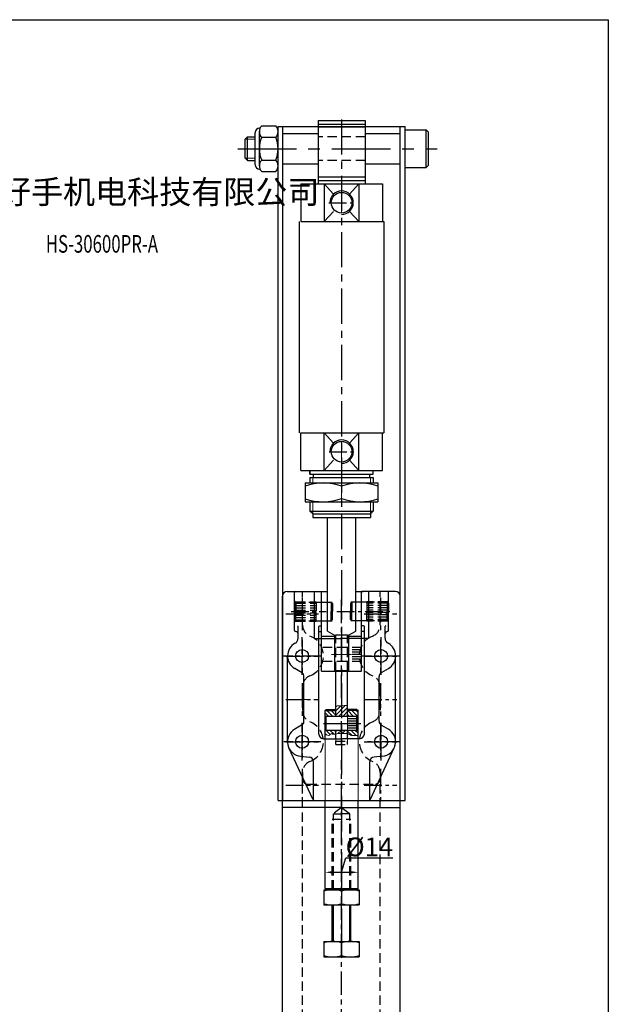
# Model space of a CAD drawing. Units: millimetres. Extents: x 7518 to 8033, y -2199 to -1505.
# Drawn here: x 7783 to 8033, y -1924 to -1505 of the extents above; entities that cross this region are included whole.
import ezdxf

# ---------------------------------------------------------------- set-up
doc = ezdxf.new("R2010")
doc.units = ezdxf.units.MM
doc.header["$LTSCALE"] = 2
doc.header["$MEASUREMENT"] = 0
doc.header["$PDMODE"] = 3
for name, pattern in [('ACAD_ISO02W100', [15, 12, -3]), ('CENTER', [2, 1.25, -0.25, 0.25, -0.25]), ('HIDDEN', [3, 2, -1]), ('PHANTOM', [17.5, 10, -1.5, 1.5, -1.5, 1.5, -1.5])]:
    doc.linetypes.add(name, pattern=pattern)
for name, color, linetype in [('1L', 7, 'Continuous'), ('2L', 2, 'Continuous'), ('3L', 6, 'CENTER'), ('4L', 5, 'ACAD_ISO02W100')]:
    doc.layers.add(name, color=color, linetype=linetype)
doc.layers.add('5L', color=1, linetype='Continuous', lineweight=13)
doc.layers.add('8L', color=4, linetype='PHANTOM', lineweight=13)
doc.styles.add('ROMANS', font='ROMANS', dxfattribs={"width": 0.7})
doc.dimstyles.new('STANDARD$0', dxfattribs={"dimtxt": 2.5, "dimasz": 2.5, "dimexe": 1.25, "dimexo": 0, "dimtad": 1, "dimdec": 1, "dimdsep": 46, "dimtxsty": 'Standard', "dimcen": 2.5, "dimclrd": 256, "dimclre": 256, "dimclrt": 3, "dimadec": 0, "dimazin": 0, "dimtfac": 1, "dimtdec": 1, "dimtmove": 1, "dimatfit": 3, "dimfxl": 1, "dimtolj": 1, "dimarcsym": 0})
pattern_1 = [(135, (5996.5492, -5875.1449), (-0.88388348, -0.88388348), [])]
pattern_2 = [(225, (5996.5492, -5875.1449), (0.88388348, -0.88388348), [])]

# ---------------------------------------------------------------- blocks, each defined once
blk = doc.blocks.new('*D22')
at = {"layer": '5L', "lineweight": -2}
for p, q in [((14033.36, -1596.59), (14035.22, -1590.4)), ((14035.22, -1590.4), (14055.14, -1590.4)), ((14026.36, -1603.51), (14026.36, -1595.34)), ((14030.11, -1596.59), (14036.61, -1596.59)), ((14040.36, -1603.51), (14040.36, -1595.34))]:
    blk.add_line(p, q, dxfattribs=at)
at = {"layer": '5L'}
for points in [[(14030.11, -1595.96), (14030.11, -1597.21), (14026.36, -1596.59)], [(14036.61, -1595.96), (14036.61, -1597.21), (14040.36, -1596.59)]]:
    blk.add_solid(points, dxfattribs=at)
at = {"layer": 'Defpoints', "color": 0}
for p in [(14040.36, -1596.59), (14026.36, -1603.51), (14040.36, -1603.51)]:
    blk.add_point(p, dxfattribs=at)
at = {"layer": '5L', "color": 3, "insert": (14045.18, -1585.78), "char_height": 8, "attachment_point": 5}
blk.add_mtext('\\A1;%%c14', dxfattribs=at)

msp = doc.modelspace()

# ---------------------------------------------------------------- hatches: boundary and pattern name
at = {"layer": '5L'}
h = msp.add_hatch(dxfattribs=at)
h.set_pattern_fill('ANSI31', color=256, scale=10, angle=180, style=0)
h.set_pattern_definition(pattern_2)
edge = h.paths.add_edge_path()
edge.add_spline(control_points=[(7919.743, -1797.374), (7919.259, -1797.385), (7918.53, -1797.29), (7917.784, -1797.463), (7917.243, -1797.522)], knot_values=[5.0621684, 5.0621684, 5.0621684, 5.0621684, 6.4944535, 7.2817395, 7.2817395, 7.2817395, 7.2817395], degree=3, periodic=0)
edge.add_line((7917.243, -1797.522), (7917.243, -1801.881))
edge.add_line((7917.243, -1801.881), (7919.743, -1801.881))
edge.add_line((7919.743, -1801.881), (7919.743, -1797.374))
edge = h.paths.add_edge_path()
edge.add_spline(control_points=[(7922.243, -1797.293), (7921.225, -1797.179), (7920.469, -1797.358), (7919.743, -1797.374)], knot_values=[7.2817395, 7.2817395, 7.2817395, 7.2817395, 9.4297187, 9.4297187, 9.4297187, 9.4297187], degree=3, periodic=0)
edge.add_line((7919.743, -1797.374), (7919.743, -1801.881))
edge.add_line((7919.743, -1801.881), (7922.243, -1801.881))
edge.add_line((7922.243, -1801.881), (7922.243, -1797.293))
edge = h.paths.add_edge_path()
edge.add_line((7919.743, -1807.881), (7919.743, -1809.21))
edge.add_spline(control_points=[(7919.743, -1809.21), (7920.588, -1809.191), (7921.474, -1808.951), (7922.243, -1809.21)], knot_values=[7.2817395, 7.2817395, 7.2817395, 7.2817395, 9.7817395, 9.7817395, 9.7817395, 9.7817395], degree=3, periodic=0)
edge.add_line((7922.243, -1809.21), (7922.243, -1807.881))
edge.add_line((7922.243, -1807.881), (7919.743, -1807.881))
h = msp.add_hatch(dxfattribs=at)
h.set_pattern_fill('ANSI31', color=256, scale=10, angle=90, style=0)
h.set_pattern_definition(pattern_1)
edge = h.paths.add_edge_path()
edge.add_line((7913.243, -1807.881), (7912.743, -1807.881))
edge.add_line((7912.743, -1807.881), (7912.743, -1809.432))
edge.add_spline(control_points=[(7912.743, -1809.432), (7913.384, -1809.818), (7914.427, -1810.445), (7915.29, -1809.034), (7916.222, -1809.563), (7916.803, -1809.504), (7917.243, -1809.417)], knot_values=[0, 0, 0, 0, 1.8700862, 3.0427538, 3.4731885, 4.7874177, 4.7874177, 4.7874177, 4.7874177], degree=3, periodic=0)
edge.add_line((7917.243, -1809.417), (7917.243, -1807.881))
edge.add_line((7917.243, -1807.881), (7913.243, -1807.881))
h.paths.add_polyline_path([(7912.743, -1799.381), (7912.743, -1801.881), (7913.243, -1801.881), (7917.243, -1801.881), (7917.243, -1799.381)])
h = msp.add_hatch(dxfattribs=at)
h.set_pattern_fill('ANSI31', color=256, scale=10, angle=90, style=0)
h.set_pattern_definition(pattern_1)
edge = h.paths.add_edge_path()
edge.add_spline(control_points=[(7922.243, -1809.21), (7922.813, -1809.401), (7923.497, -1810.028), (7924.64, -1810.077), (7925.577, -1809.974), (7926.305, -1809.994), (7926.743, -1810.006)], knot_values=[9.7817395, 9.7817395, 9.7817395, 9.7817395, 11.6325754, 12.2851721, 13.1540286, 14.4656153, 14.4656153, 14.4656153, 14.4656153], degree=3, periodic=0)
edge.add_line((7926.743, -1810.006), (7926.743, -1807.881))
edge.add_line((7926.743, -1807.881), (7926.243, -1807.881))
edge.add_line((7926.243, -1807.881), (7922.243, -1807.881))
edge.add_line((7922.243, -1807.881), (7922.243, -1809.21))
h.paths.add_polyline_path([(7922.243, -1799.381), (7922.243, -1801.881), (7926.243, -1801.881), (7926.743, -1801.881), (7926.743, -1799.381)])
h.paths.add_polyline_path([(7922.243, -1798.881), (7922.243, -1799.381), (7926.743, -1799.381), (7926.243, -1798.881)])
h = msp.add_hatch(dxfattribs=at)
h.set_pattern_fill('ANSI31', color=256, scale=10, angle=180, style=0)
h.set_pattern_definition(pattern_2)
edge = h.paths.add_edge_path()
edge.add_line((7917.243, -1807.881), (7917.243, -1809.417))
edge.add_spline(control_points=[(7917.243, -1809.417), (7917.599, -1809.346), (7918.439, -1809.114), (7919.259, -1809.221), (7919.743, -1809.21)], knot_values=[4.7874177, 4.7874177, 4.7874177, 4.7874177, 5.8494543, 7.2817395, 7.2817395, 7.2817395, 7.2817395], degree=3, periodic=0)
edge.add_line((7919.743, -1809.21), (7919.743, -1807.881))
edge.add_line((7919.743, -1807.881), (7917.243, -1807.881))

# ---------------------------------------------------------------- linework, layer by layer
for p, q in [((7892.743, -1837.681), (7892.743, -1550.681)), ((7892.743, -1550.681), (7946.743, -1550.681)), ((7894.743, -1837.681), (7894.743, -1550.681)), ((7909.743, -1548.181), (7909.743, -1575.181)), ((7909.743, -1548.181), (7929.743, -1548.181)), ((7909.743, -1549.681), (7929.743, -1549.681)), ((7909.743, -1550.881), (7929.743, -1550.881)), ((7929.743, -1548.181), (7929.743, -1575.181)), ((7944.743, -1837.681), (7944.743, -1550.681)), ((7946.743, -1837.681), (7946.743, -1550.681)), ((7902.343, -1575.181), (7937.143, -1575.181)), ((7902.343, -1575.181), (7902.343, -1591.181)), ((7909.743, -1572.181), (7929.743, -1572.181)), ((7909.743, -1573.681), (7929.743, -1573.681)), ((7912.344, -1575.181), (7912.344, -1591.181)), ((7927.143, -1575.181), (7927.143, -1591.181)), ((7937.143, -1575.181), (7937.143, -1591.181)), ((7901.743, -1591.181), (7901.743, -1681.181)), ((7902.343, -1591.181), (7937.743, -1591.181)), ((7937.743, -1591.181), (7937.743, -1681.181)), ((7902.343, -1697.181), (7902.343, -1681.181)), ((7902.343, -1681.181), (7937.743, -1681.181)), ((7912.344, -1697.181), (7912.344, -1681.181)), ((7927.143, -1697.181), (7927.143, -1681.181)), ((7937.143, -1697.181), (7937.143, -1681.181)), ((7902.343, -1697.181), (7937.143, -1697.181)), ((7906.243, -1697.181), (7906.243, -1698.681)), ((7906.243, -1698.681), (7906.243, -1697.181)), ((7933.243, -1698.681), (7933.243, -1697.181)), ((7906.243, -1698.681), (7931.743, -1698.681)), ((7906.243, -1700.181), (7931.743, -1700.181)), ((7906.243, -1700.181), (7906.243, -1702.504)), ((7907.743, -1700.181), (7907.743, -1698.681)), ((7931.743, -1698.681), (7933.243, -1698.681)), ((7931.743, -1700.181), (7931.743, -1698.681)), ((7931.743, -1700.181), (7933.243, -1700.181)), ((7933.243, -1700.181), (7933.243, -1702.504)), ((7904.243, -1702.504), (7935.243, -1702.504)), ((7904.243, -1702.504), (7904.243, -1710.504)), ((7935.243, -1702.504), (7935.243, -1710.504)), ((7904.243, -1710.504), (7924.076, -1710.504)), ((7906.243, -1710.504), (7906.243, -1714.481)), ((7906.243, -1714.481), (7933.243, -1714.481)), ((7907.443, -1715.681), (7906.243, -1714.481)), ((7924.076, -1710.504), (7935.243, -1710.504)), ((7933.243, -1714.481), (7932.043, -1715.681)), ((7933.243, -1710.504), (7933.243, -1714.481)), ((7907.443, -1715.681), (7932.043, -1715.681)), ((7907.443, -1715.681), (7907.443, -1717.181)), ((7907.443, -1717.181), (7932.043, -1717.181)), ((7913.743, -1765.549), (7913.743, -1717.181)), ((7925.743, -1765.549), (7925.743, -1717.181)), ((7932.043, -1715.681), (7932.043, -1717.181)), ((7899.743, -1752.681), (7899.743, -1749.181)), ((7900.243, -1748.681), (7911.243, -1748.681)), ((7911.243, -1765.781), (7911.243, -1748.681)), ((7911.243, -1748.681), (7913.743, -1748.681)), ((7925.743, -1748.681), (7928.968, -1748.681)), ((7928.243, -1765.781), (7928.243, -1748.681)), ((7939.243, -1748.681), (7928.243, -1748.681)), ((7939.743, -1765.281), (7939.743, -1749.181)), ((7899.743, -1765.281), (7899.743, -1752.681)), ((7911.243, -1782.694), (7911.243, -1758.056)), ((7928.243, -1782.694), (7928.243, -1758.056)), ((7901.243, -1766.781), (7901.243, -1763.654)), ((7910.043, -1766.087), (7910.043, -1763.584)), ((7910.343, -1763.278), (7911.243, -1763.278)), ((7929.143, -1763.278), (7928.243, -1763.278)), ((7929.443, -1766.087), (7929.443, -1763.584)), ((7938.243, -1766.714), (7938.243, -1763.654)), ((7900.243, -1765.781), (7900.243, -1765.781)), ((7901.243, -1768.562), (7901.243, -1766.781)), ((7910.043, -1809.381), (7910.043, -1766.087)), ((7910.343, -1765.781), (7911.243, -1765.781)), ((7911.243, -1767.694), (7916.743, -1767.694)), ((7913.743, -1765.549), (7916.743, -1767.281)), ((7916.743, -1767.281), (7916.743, -1782.281)), ((7917.243, -1767.161), (7922.243, -1767.161)), ((7922.743, -1767.281), (7925.743, -1765.549)), ((7922.743, -1767.281), (7922.743, -1782.281)), ((7922.743, -1767.694), (7928.243, -1767.694)), ((7929.143, -1765.781), (7928.243, -1765.781)), ((7929.443, -1809.381), (7929.443, -1766.087)), ((7938.243, -1768.562), (7938.243, -1766.781)), ((7939.243, -1765.781), (7939.243, -1765.781)), ((7896.743, -1812.681), (7896.743, -1776.181)), ((7942.743, -1812.681), (7942.743, -1776.181)), ((7902.743, -1783.225), (7899.843, -1781.55)), ((7936.743, -1783.225), (7939.643, -1781.55)), ((7903.743, -1803.905), (7903.743, -1784.957)), ((7911.243, -1782.694), (7928.243, -1782.694)), ((7916.743, -1782.281), (7922.743, -1782.281)), ((7917.243, -1801.881), (7917.243, -1782.694)), ((7922.243, -1801.881), (7922.243, -1782.694)), ((7935.743, -1803.905), (7935.743, -1784.957)), ((7913.243, -1798.881), (7912.743, -1799.381)), ((7912.743, -1799.381), (7917.243, -1799.381)), ((7912.743, -1811.381), (7912.743, -1799.381)), ((7913.243, -1801.881), (7912.743, -1801.881)), ((7912.743, -1802.381), (7913.243, -1801.881)), ((7912.743, -1807.381), (7912.743, -1802.381)), ((7913.243, -1798.881), (7917.243, -1798.881)), ((7922.243, -1801.881), (7913.243, -1801.881)), ((7913.243, -1807.881), (7913.243, -1801.881)), ((7926.243, -1798.881), (7922.243, -1798.881)), ((7926.743, -1799.381), (7922.243, -1799.381)), ((7926.243, -1801.881), (7922.243, -1801.881)), ((7926.243, -1798.881), (7926.743, -1799.381)), ((7926.243, -1807.881), (7926.243, -1801.881)), ((7926.243, -1801.881), (7926.743, -1801.881)), ((7926.743, -1802.381), (7926.243, -1801.881)), ((7926.743, -1811.381), (7926.743, -1799.381)), ((7926.743, -1807.381), (7926.743, -1802.381)), ((7902.743, -1805.637), (7899.843, -1807.312)), ((7936.743, -1805.637), (7939.643, -1807.312)), ((7913.243, -1807.881), (7912.743, -1807.381)), ((7913.243, -1807.881), (7912.743, -1807.881)), ((7922.243, -1807.881), (7913.243, -1807.881)), ((7917.243, -1811.381), (7917.243, -1807.881)), ((7926.243, -1807.881), (7922.243, -1807.881)), ((7922.243, -1811.381), (7922.243, -1807.881)), ((7926.243, -1807.881), (7926.743, -1807.381)), ((7926.243, -1807.881), (7926.743, -1807.881)), ((7912.043, -1811.381), (7919.743, -1811.381)), ((7927.443, -1811.381), (7919.743, -1811.381)), ((7907.474, -1837.103), (7897.294, -1815.235)), ((7902.349, -1818.852), (7905.935, -1819.198)), ((7932.012, -1837.103), (7942.193, -1815.235)), ((7937.138, -1818.852), (7933.552, -1819.198)), ((7907.743, -1837.451), (7907.743, -1821.188)), ((7931.743, -1837.451), (7931.743, -1821.188)), ((7892.743, -1837.681), (7946.743, -1837.681)), ((7908.381, -1837.681), (7931.106, -1837.681)), ((7912.743, -1875.181), (7912.743, -1837.681)), ((7926.743, -1875.181), (7926.743, -1837.681)), ((7912.743, -1875.181), (7926.743, -1875.181)), ((7912.743, -1875.181), (7913.243, -1875.681)), ((7913.196, -1875.681), (7926.29, -1875.681)), ((7913.243, -1875.681), (7926.243, -1875.681)), ((7913.243, -1875.681), (7926.243, -1875.681)), ((7926.743, -1875.181), (7926.243, -1875.681))]:
    msp.add_line(p, q)
msp.add_lwpolyline([(7518.466, -1505.253), (8033.265, -1505.253), (8033.265, -2199.013), (7518.466, -2199.013)], close=True)
for centre, radius in [((7919.743, -1583.181), 4.4), ((7919.743, -1689.181), 4.4), ((7902.943, -1776.181), 2.75), ((7936.543, -1776.181), 2.75), ((7902.943, -1812.681), 2.75), ((7936.543, -1812.681), 2.75)]:
    msp.add_circle(centre, radius)
for centre, radius, start, end in [((7911.993, -1726.274), 23.769, 70.97056, 109.02944), ((7927.493, -1726.274), 23.769, 70.97056, 109.02944), ((7911.846, -1687.597), 22.906, 250.61505, 290.16815), ((7927.641, -1687.608), 22.895, 249.82263, 289.39417), ((7900.243, -1749.181), 0.5, 90, 180), ((7939.243, -1749.181), 0.5, 0, 90), ((7900.739, -1763.848), 0.541, 21.07648, 67.75497), ((7910.548, -1763.779), 0.541, 112.24503, 158.92352), ((7928.939, -1763.779), 0.541, 21.07648, 67.75497), ((7938.748, -1763.848), 0.541, 112.24503, 158.92352), ((7900.243, -1765.281), 0.5, 180, 270), ((7898.743, -1768.562), 2.5, 298.86573, 0), ((7900.243, -1766.781), 1, 0, 90), ((7910.548, -1766.282), 0.541, 112.24503, 158.92352), ((7928.939, -1766.282), 0.541, 21.07648, 67.75497), ((7939.243, -1766.781), 1, 90, 180), ((7940.743, -1768.562), 2.5, 180, 241.13427), ((7939.243, -1765.281), 0.5, 270, 0), ((7902.943, -1776.181), 6.2, 118.86573, 240), ((7936.543, -1776.181), 6.2, 300, 61.13427), ((7901.743, -1784.957), 2, 0, 60), ((7937.743, -1784.957), 2, 120, 180), ((7901.743, -1803.905), 2, 300, 0), ((7937.743, -1803.905), 2, 180, 240), ((7902.943, -1812.681), 6.2, 120, 264.5), ((7912.043, -1809.381), 2, 180, 270), ((7927.443, -1809.381), 2, 270, 0), ((7936.543, -1812.681), 6.2, 275.5, 60), ((7905.743, -1821.188), 2, 0, 84.5), ((7933.743, -1821.188), 2, 95.5, 180), ((7908.381, -1836.681), 1, 204.9639, 270), ((7931.106, -1836.681), 1, 270, 335.0361)]:
    msp.add_arc(centre, radius, start, end)
at = {"layer": '1L', "ltscale": 0.3}
for p, q in [((7885.743, -1550.481), (7891.743, -1550.481)), ((7878.743, -1556.181), (7879.743, -1555.181)), ((7879.743, -1565.181), (7879.743, -1555.181)), ((7879.743, -1555.181), (7882.943, -1555.181)), ((7882.943, -1567.08), (7882.943, -1553.281)), ((7884.743, -1567.456), (7884.743, -1552.906)), ((7894.743, -1553.681), (7909.743, -1553.681)), ((7929.743, -1553.681), (7944.743, -1553.681)), ((7946.743, -1552.181), (7955.743, -1552.181)), ((7955.743, -1568.181), (7955.743, -1552.181)), ((7956.743, -1553.181), (7955.743, -1552.181)), ((7956.743, -1567.181), (7956.743, -1553.181)), ((7878.743, -1564.181), (7878.743, -1556.181)), ((7885.743, -1555.331), (7891.743, -1555.331)), ((7879.743, -1565.181), (7878.743, -1564.181)), ((7879.743, -1565.181), (7882.943, -1565.181)), ((7885.743, -1565.031), (7891.743, -1565.031)), ((7894.743, -1566.681), (7909.743, -1566.681)), ((7929.743, -1566.681), (7944.743, -1566.681)), ((7955.743, -1568.181), (7956.743, -1567.181)), ((7885.743, -1569.88), (7891.743, -1569.88)), ((7946.743, -1568.181), (7955.743, -1568.181))]:
    msp.add_line(p, q, dxfattribs=at)
at = {"layer": '1L'}
for p, q in [((7894.643, -1950.681), (7894.643, -1750.681)), ((7896.643, -1748.681), (7908.143, -1748.681)), ((7908.143, -1748.681), (7908.143, -1768.681)), ((7942.643, -1748.681), (7931.143, -1748.681)), ((7931.143, -1748.681), (7931.143, -1768.681)), ((7944.643, -1950.681), (7944.643, -1750.681)), ((7908.143, -1768.681), (7919.643, -1768.681)), ((7931.143, -1768.681), (7919.643, -1768.681)), ((7919.643, -1840.681), (7894.643, -1840.681)), ((7919.643, -1840.681), (7944.643, -1840.681))]:
    msp.add_line(p, q, dxfattribs=at)
at = {"layer": '1L', "ltscale": 0.3}
for centre, radius, start, end in [((7884.454, -1550.496), 1, 275.92565, 327.12743), ((7888.183, -1552.906), 3.44, 135.17818, 224.82182), ((7889.303, -1552.906), 3.44, 315.17818, 44.82182), ((7884.743, -1553.281), 1.8, 90, 180), ((7897.003, -1560.181), 12.26, 156.6982, 203.3018), ((7880.483, -1560.181), 12.26, 336.6982, 23.3018), ((7884.743, -1567.08), 1.8, 180, 270), ((7888.183, -1567.456), 3.44, 135.17818, 224.82182), ((7889.303, -1567.456), 3.44, 315.17818, 44.82182), ((7884.454, -1569.865), 1, 32.87257, 84.07435)]:
    msp.add_arc(centre, radius, start, end, dxfattribs=at)
at = {"layer": '1L'}
for centre, start, end in [((7896.643, -1750.681), 90, 180), ((7942.643, -1750.681), 0, 90)]:
    msp.add_arc(centre, 2, start, end, dxfattribs=at)
at = {"layer": '2L'}
for p, q in [((7912.238, -1875.681), (7927.249, -1875.681)), ((7912.238, -1875.681), (7912.238, -1882.181)), ((7919.743, -1876.234), (7919.743, -1881.627)), ((7927.249, -1875.681), (7927.249, -1882.181)), ((7912.238, -1882.181), (7927.249, -1882.181)), ((7915.743, -1897.741), (7915.743, -1882.181)), ((7916.243, -1897.741), (7916.243, -1882.181)), ((7923.243, -1897.741), (7923.243, -1882.181)), ((7923.743, -1897.741), (7923.743, -1882.181)), ((7912.238, -1897.741), (7927.249, -1897.741)), ((7912.238, -1897.741), (7912.238, -1904.241)), ((7919.743, -1898.294), (7919.743, -1903.687)), ((7927.249, -1897.741), (7927.249, -1904.241)), ((7912.238, -1904.241), (7927.249, -1904.241))]:
    msp.add_line(p, q, dxfattribs=at)
for centre, radius, start, end in [((7919.743, -1583.181), 5, 270, 180), ((7919.743, -1689.181), 5, 270, 180), ((7915.991, -1888.473), 12.801, 72.9532, 107.0468), ((7923.496, -1888.473), 12.801, 72.9532, 107.0468), ((7915.991, -1869.388), 12.801, 252.9532, 287.0468), ((7923.496, -1869.388), 12.801, 252.9532, 287.0468), ((7915.991, -1910.533), 12.801, 72.9532, 107.0468), ((7923.496, -1910.533), 12.801, 72.9532, 107.0468), ((7915.991, -1891.448), 12.801, 252.9532, 287.0468), ((7923.496, -1891.448), 12.801, 252.9532, 287.0468)]:
    msp.add_arc(centre, radius, start, end, dxfattribs=at)
at = {"layer": '3L', "ltscale": 6}
msp.add_line((7919.743, -1547.682), (7919.743, -1906.478), dxfattribs=at)
at = {"layer": '3L', "linetype": 'CENTER', "ltscale": 10}
msp.add_line((7875.528, -1560.181), (7960.391, -1560.181), dxfattribs=at)
at = {"layer": '3L', "ltscale": 3}
for p, q in [((7914.385, -1583.181), (7925.102, -1583.181)), ((7914.473, -1689.181), (7925.014, -1689.181)), ((7902.943, -1751.229), (7902.943, -1765.132)), ((7936.343, -1751.229), (7936.343, -1765.132)), ((7895.992, -1758.181), (7909.895, -1758.181)), ((7898.243, -1757.181), (7913.119, -1757.181)), ((7917.792, -1757.181), (7941.243, -1757.181)), ((7929.392, -1758.181), (7943.295, -1758.181)), ((7902.943, -1784.181), (7902.943, -1768.181)), ((7936.543, -1784.181), (7936.543, -1768.181)), ((7902.943, -1769.229), (7902.943, -1783.132)), ((7902.943, -1769.229), (7902.943, -1783.132)), ((7936.343, -1769.229), (7936.343, -1783.132)), ((7910.943, -1776.181), (7894.943, -1776.181)), ((7895.992, -1776.181), (7909.895, -1776.181)), ((7895.992, -1776.181), (7909.895, -1776.181)), ((7944.543, -1776.181), (7928.543, -1776.181)), ((7929.392, -1776.181), (7943.295, -1776.181)), ((7902.943, -1787.729), (7902.943, -1801.632)), ((7936.343, -1787.729), (7936.343, -1801.632)), ((7895.992, -1794.681), (7909.895, -1794.681)), ((7929.392, -1794.681), (7943.295, -1794.681)), ((7902.943, -1820.681), (7902.943, -1804.681)), ((7902.943, -1805.729), (7902.943, -1819.632)), ((7936.343, -1805.729), (7936.343, -1819.632)), ((7936.543, -1820.681), (7936.543, -1804.681)), ((7902.943, -1815.731), (7902.943, -1810.131)), ((7936.343, -1815.731), (7936.343, -1810.131)), ((7910.943, -1812.681), (7895.174, -1812.681)), ((7895.992, -1812.681), (7909.895, -1812.681)), ((7929.392, -1812.681), (7943.295, -1812.681)), ((7944.543, -1812.681), (7930.776, -1812.681)), ((7902.943, -1824.229), (7902.943, -1838.132)), ((7936.343, -1824.229), (7936.343, -1838.132)), ((7895.992, -1831.181), (7909.895, -1831.181)), ((7929.392, -1831.181), (7943.295, -1831.181))]:
    msp.add_line(p, q, dxfattribs=at)
at = {"layer": '3L', "ltscale": 4}
for p, q in [((7919.643, -1794.156), (7919.643, -1751.274)), ((7919.643, -1813.966), (7919.643, -1802.076)), ((7919.643, -1984.483), (7919.643, -1820.501))]:
    msp.add_line(p, q, dxfattribs=at)
at = {"layer": '3L', "ltscale": 12}
msp.add_line((7912.059, -1804.881), (7927.999, -1804.881), dxfattribs=at)
at = {"layer": '4L', "linetype": 'HIDDEN'}
for p, q in [((7929.743, -1555.181), (7909.743, -1555.181)), ((7929.743, -1565.181), (7909.743, -1565.181)), ((7903.143, -1763.025), (7903.143, -1748.681)), ((7936.143, -1763.025), (7936.143, -1748.681)), ((7900.243, -1753.181), (7899.743, -1752.681)), ((7899.743, -1753.731), (7900.343, -1753.131)), ((7899.743, -1753.181), (7917.243, -1753.181)), ((7899.743, -1753.731), (7899.743, -1757.231)), ((7900.243, -1761.181), (7900.243, -1753.181)), ((7900.243, -1753.181), (7910.843, -1753.181)), ((7900.343, -1753.131), (7908.943, -1753.131)), ((7900.343, -1753.131), (7900.343, -1757.231)), ((7900.343, -1753.717), (7908.943, -1753.717)), ((7900.343, -1754.717), (7908.943, -1754.717)), ((7900.343, -1755.717), (7908.943, -1755.717)), ((7908.943, -1753.131), (7908.943, -1757.231)), ((7908.943, -1753.231), (7915.343, -1753.231)), ((7915.343, -1753.231), (7915.343, -1757.231)), ((7915.343, -1753.231), (7915.943, -1753.831)), ((7915.943, -1753.831), (7915.943, -1757.231)), ((7939.743, -1753.181), (7922.243, -1753.181)), ((7924.143, -1753.181), (7923.543, -1753.781)), ((7923.543, -1753.781), (7923.543, -1757.181)), ((7930.543, -1753.181), (7924.143, -1753.181)), ((7924.143, -1753.181), (7924.143, -1757.181)), ((7939.243, -1753.181), (7928.643, -1753.181)), ((7939.143, -1753.081), (7930.543, -1753.081)), ((7930.543, -1753.081), (7930.543, -1757.181)), ((7939.143, -1753.667), (7930.543, -1753.667)), ((7939.143, -1754.667), (7930.543, -1754.667)), ((7939.143, -1755.667), (7930.543, -1755.667)), ((7939.143, -1753.081), (7939.143, -1757.181)), ((7939.743, -1753.681), (7939.143, -1753.081)), ((7939.243, -1753.181), (7939.743, -1752.681)), ((7939.243, -1761.181), (7939.243, -1753.181)), ((7939.743, -1753.681), (7939.743, -1757.181)), ((7899.743, -1760.731), (7899.743, -1757.231)), ((7900.343, -1756.717), (7908.943, -1756.717)), ((7900.343, -1761.331), (7900.343, -1757.231)), ((7900.343, -1757.745), (7908.943, -1757.745)), ((7900.343, -1758.745), (7908.943, -1758.745)), ((7900.343, -1759.745), (7908.943, -1759.745)), ((7908.943, -1761.331), (7908.943, -1757.231)), ((7915.343, -1761.231), (7915.343, -1757.231)), ((7915.343, -1761.231), (7915.943, -1760.631)), ((7915.943, -1760.631), (7915.943, -1757.231)), ((7923.543, -1760.581), (7923.543, -1757.181)), ((7924.143, -1761.181), (7923.543, -1760.581)), ((7924.143, -1761.181), (7924.143, -1757.181)), ((7939.143, -1756.667), (7930.543, -1756.667)), ((7930.543, -1761.281), (7930.543, -1757.181)), ((7939.143, -1757.695), (7930.543, -1757.695)), ((7939.143, -1758.695), (7930.543, -1758.695)), ((7939.143, -1759.695), (7930.543, -1759.695)), ((7939.143, -1760.695), (7930.543, -1760.695)), ((7939.143, -1761.281), (7939.143, -1757.181)), ((7939.743, -1760.681), (7939.143, -1761.281)), ((7939.743, -1760.681), (7939.743, -1757.181)), ((7899.743, -1760.731), (7900.343, -1761.331)), ((7899.743, -1761.181), (7917.243, -1761.181)), ((7899.743, -1761.681), (7900.243, -1761.181)), ((7900.243, -1761.181), (7910.843, -1761.181)), ((7900.343, -1760.745), (7908.943, -1760.745)), ((7900.343, -1761.331), (7908.943, -1761.331)), ((7908.943, -1761.231), (7915.343, -1761.231)), ((7939.743, -1761.181), (7922.243, -1761.181)), ((7930.543, -1761.181), (7924.143, -1761.181)), ((7939.243, -1761.181), (7928.643, -1761.181)), ((7939.143, -1761.281), (7930.543, -1761.281)), ((7939.743, -1761.681), (7939.243, -1761.181)), ((7917.243, -1782.694), (7917.243, -1767.161)), ((7922.243, -1782.694), (7922.243, -1767.161)), ((7921.743, -1772.581), (7911.243, -1772.581)), ((7922.743, -1772.581), (7916.743, -1772.581)), ((7928.243, -1772.581), (7921.743, -1772.581)), ((7928.243, -1773.581), (7922.243, -1773.581)), ((7928.243, -1774.581), (7922.243, -1774.581)), ((7928.243, -1775.581), (7922.243, -1775.581)), ((7928.243, -1776.581), (7922.243, -1776.581)), ((7921.743, -1778.581), (7911.243, -1778.581)), ((7922.743, -1778.581), (7916.743, -1778.581)), ((7928.243, -1778.581), (7921.743, -1778.581)), ((7928.243, -1777.581), (7922.243, -1777.581)), ((7903.143, -1789.237), (7903.143, -1799.525)), ((7936.143, -1789.237), (7936.143, -1799.525)), ((7926.243, -1802.881), (7922.243, -1802.881)), ((7926.243, -1803.881), (7922.243, -1803.881)), ((7926.243, -1804.881), (7922.243, -1804.881)), ((7926.243, -1805.881), (7922.243, -1805.881)), ((7926.243, -1806.881), (7922.243, -1806.881)), ((7917.243, -1813.881), (7917.243, -1812.381)), ((7917.243, -1812.381), (7922.243, -1812.381)), ((7917.243, -1813.881), (7922.243, -1813.881)), ((7922.243, -1813.881), (7922.243, -1812.381)), ((7903.143, -1825.737), (7903.143, -1828.681)), ((7936.143, -1825.737), (7936.143, -1828.681)), ((7903.143, -1978.745), (7903.143, -1828.682)), ((7905.143, -1830.681), (7934.143, -1830.681)), ((7936.143, -1978.745), (7936.143, -1828.681)), ((7919.743, -1840.682), (7916.243, -1843.307)), ((7916.243, -1846.181), (7916.243, -1843.307)), ((7916.243, -1843.307), (7919.743, -1843.307)), ((7919.743, -1840.682), (7923.243, -1843.307)), ((7923.243, -1843.307), (7919.743, -1843.307)), ((7923.243, -1846.181), (7923.243, -1843.307)), ((7915.743, -1875.681), (7915.743, -1845.681)), ((7915.743, -1845.681), (7923.743, -1845.681)), ((7916.243, -1875.681), (7916.243, -1845.681)), ((7923.243, -1875.681), (7923.243, -1845.681)), ((7923.743, -1875.681), (7923.743, -1845.681))]:
    msp.add_line(p, q, dxfattribs=at)
for centre, radius, start, end in [((7908.143, -1763.025), 5, 180, 248.35872), ((7931.143, -1763.025), 5, 291.64128, 0), ((7902.943, -1776.131), 9.1, 291.64128, 68.35872), ((7936.343, -1776.131), 9.1, 111.64128, 248.35872), ((7908.143, -1789.237), 5, 111.64128, 180), ((7931.143, -1789.237), 5, 0, 68.35872), ((7908.143, -1799.525), 5, 180, 248.35872), ((7931.143, -1799.525), 5, 291.64128, 0), ((7902.943, -1812.631), 9.1, 291.64128, 68.35872), ((7936.343, -1812.631), 9.1, 111.64128, 248.35872), ((7908.143, -1825.737), 5, 111.64128, 180), ((7931.143, -1825.737), 5, 0, 68.35872), ((7905.143, -1828.681), 2, 180, 270), ((7934.143, -1828.681), 2, 270, 0)]:
    msp.add_arc(centre, radius, start, end, dxfattribs=at)
at = {"layer": '5L', "ltscale": 0.3}
for p, q in [((7878.743, -1556.181), (7882.943, -1556.181)), ((7878.743, -1564.181), (7882.943, -1564.181))]:
    msp.add_line(p, q, dxfattribs=at)
at = {"layer": '5L'}
for p, q in [((7912.344, -1575.181), (7916.348, -1579.51)), ((7923.138, -1579.51), (7927.143, -1575.181)), ((7919.743, -1587.381), (7919.743, -1578.981)), ((7912.344, -1591.181), (7916.348, -1586.852)), ((7923.138, -1586.852), (7927.143, -1591.181)), ((7912.344, -1681.181), (7916.348, -1685.51)), ((7919.743, -1693.381), (7919.743, -1684.981)), ((7923.138, -1685.51), (7927.143, -1681.181)), ((7912.344, -1697.181), (7916.348, -1692.852)), ((7923.138, -1692.852), (7927.143, -1697.181)), ((7933.243, -1697.181), (7933.243, -1698.681)), ((7907.443, -1700.181), (7907.443, -1702.504)), ((7932.043, -1700.181), (7932.043, -1702.504)), ((7919.743, -1702.504), (7919.743, -1710.504)), ((7907.443, -1710.504), (7907.443, -1715.681)), ((7932.043, -1710.504), (7932.043, -1715.681)), ((7939.743, -1752.681), (7939.743, -1749.181)), ((7915.471, -1775.581), (7923.982, -1775.581)), ((7922.243, -1807.881), (7922.243, -1801.881)), ((7912.743, -1811.381), (7912.743, -1837.681)), ((7917.243, -1811.381), (7917.243, -1812.381)), ((7922.243, -1811.381), (7922.243, -1812.381)), ((7926.743, -1811.381), (7926.743, -1837.681))]:
    msp.add_line(p, q, dxfattribs=at)
at = {"layer": '5L', "color": 6, "lineweight": 0}
for p, q in [((7902.943, -1797.181), (7902.943, -1792.181)), ((7904.943, -1794.681), (7903.143, -1794.681)), ((7900.943, -1831.181), (7900.443, -1831.181)), ((7902.943, -1833.681), (7902.943, -1833.181))]:
    msp.add_line(p, q, dxfattribs=at)
at = {"layer": '5L', "color": 5, "lineweight": 0}
for p, q in [((7903.143, -1794.681), (7903.143, -1796.671)), ((7906.299, -1821.389), (7906.299, -1821.389)), ((7906.299, -1821.389), (7906.299, -1821.389)), ((7906.299, -1821.389), (7906.299, -1821.389)), ((7906.299, -1821.389), (7906.299, -1821.389))]:
    msp.add_line(p, q, dxfattribs=at)
at = {"layer": '5L', "color": 7, "lineweight": 0}
for p, q in [((7904.943, -1794.681), (7904.943, -1794.681)), ((7903.143, -1840.681), (7919.643, -1840.681))]:
    msp.add_line(p, q, dxfattribs=at)
at = {"layer": '5L'}
msp.add_open_spline([(7917.243, -1797.522), (7917.784, -1797.463), (7918.53, -1797.29), (7919.965, -1797.477), (7921.225, -1797.179), (7922.243, -1797.293)], degree=3, knots=[5.0621684, 5.0621684, 5.0621684, 5.0621684, 5.8494543, 7.2817395, 9.4297187, 9.4297187, 9.4297187, 9.4297187], dxfattribs=at)
msp.add_spline([(7912.743, -1809.432), (7914.558, -1809.885), (7915.535, -1809.237), (7915.941, -1809.38), (7918.311, -1809.21), (7919.743, -1809.21), (7922.243, -1809.21), (7923.914, -1810.006), (7924.565, -1810.06), (7925.432, -1810.006), (7926.743, -1810.006)], degree=3, dxfattribs=at)

# ---------------------------------------------------------------- texts
at = {"layer": '1L', "style": 'ROMANS', "width": 0.7}
msp.add_text('HS-30600PR-A', height=7.5, dxfattribs=at).set_placement((7793.857, -1604.447))
at = {"layer": '8L', "linetype": 'Continuous', "insert": (7773.894, -1573.608), "char_height": 10, "width": 107.83362, "attachment_point": 1, "style": 'ROMANS'}
msp.add_mtext('{\\fSimSun|b0|i0|c134|p2;\\C4;好手机电科技有限公司}', dxfattribs=at)

# ---------------------------------------------------------------- dimensions: what is measured, and where the dimension line sits
at = {"layer": '5L'}
dim = msp.add_linear_dim(base=(7926.743, -1868.263), p1=(7912.743, -1875.181), p2=(7926.743, -1875.181), angle=180, text='%%c<>', dimstyle='STANDARD$0', override={"dimtxt": 8, "dimasz": 3.75, "dimdec": 0}, dxfattribs=at)
dim.commit()
dim.dimension.update_dxf_attribs({"geometry": '*D22', "text_midpoint": (7922.225, -1857.451), "insert": (-6113.62, -271.675)})

doc.saveas('drawing.dxf')
